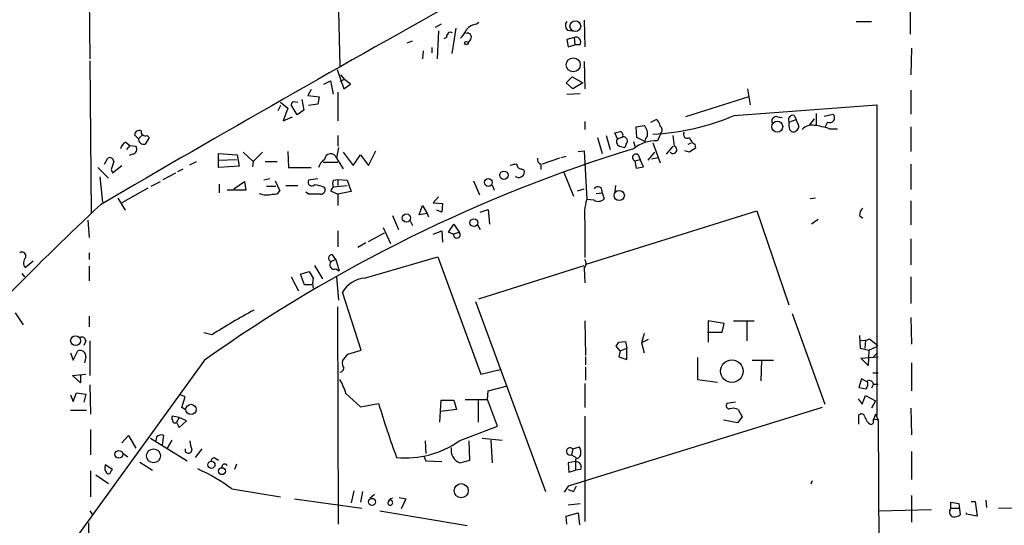
# Model space of a CAD drawing. Extents: x 0 to 732, y 8 to 948.
# Drawn here: x 202 to 327, y 255 to 319 of the extents above; entities that cross this region are included whole.
import ezdxf

# ---------------------------------------------------------------- set-up
doc = ezdxf.new("R2010")
doc.units = 0
doc.header["$MEASUREMENT"] = 0
doc.layers.add('MAIN', color=5, linetype='CONTINUOUS')

msp = doc.modelspace()

# ---------------------------------------------------------------- linework, layer by layer
at = {"layer": 'MAIN'}
for p, q in [((242.1467, 326.9826), (242.4853, 313.436)), ((210.6507, 323.0033), (210.7353, 314.3673)), ((314.8753, 320.4633), (314.8753, 317.5)), ((255.3547, 318.77), (254.5927, 318.3466)), ((259.7573, 318.77), (260.096, 319.024)), ((273.4733, 319.278), (273.558, 315.8913)), ((308.0173, 319.1086), (309.9647, 319.1086)), ((255.016, 317.9233), (254.8467, 314.3673)), ((257.2173, 318.262), (256.7093, 315.0446)), ((271.3567, 318.008), (271.9493, 317.9233)), ((251.0367, 316.3993), (251.714, 316.6533)), ((256.032, 317.0766), (255.6933, 316.9073)), ((259.08, 316.8226), (258.7413, 316.3993)), ((272.2033, 317.0766), (271.272, 316.8226)), ((271.272, 316.8226), (271.4413, 315.8913)), ((272.2033, 317.0766), (272.288, 316.1453)), ((253.0687, 315.3833), (252.984, 314.3673)), ((254.1693, 315.8066), (254.1693, 315.1293)), ((271.4413, 315.8913), (272.288, 316.1453)), ((272.9653, 316.1453), (272.288, 316.1453)), ((315.0447, 315.722), (314.96, 312.3353)), ((210.7353, 314.1133), (210.9047, 294.7246)), ((273.4733, 314.0286), (273.558, 310.5573)), ((242.1467, 313.0126), (242.9933, 310.5573)), ((240.4533, 311.15), (241.3, 311.5733)), ((241.3, 311.5733), (241.6387, 309.88)), ((243.078, 311.7426), (242.4853, 311.4886)), ((242.57, 312.3353), (243.078, 311.7426)), ((243.84, 311.15), (243.078, 311.7426)), ((271.1873, 311.3193), (271.9493, 312.0813)), ((272.034, 310.5573), (271.1873, 311.3193)), ((271.9493, 312.0813), (273.304, 311.3193)), ((273.304, 311.3193), (272.034, 310.5573)), ((238.8447, 310.4726), (238.4213, 309.7106)), ((242.2313, 310.134), (242.2313, 306.4933)), ((242.9933, 310.5573), (243.84, 311.15)), ((271.272, 309.88), (272.9653, 309.9646)), ((294.2167, 310.5573), (294.5553, 308.5253)), ((314.96, 310.388), (314.96, 307.34)), ((234.95, 308.864), (235.8813, 308.102)), ((236.5587, 308.9486), (237.1513, 308.864)), ((237.6593, 309.2026), (237.9133, 307.848)), ((238.4213, 309.7106), (239.8607, 309.5413)), ((239.8607, 309.5413), (239.6913, 308.61)), ((294.386, 309.5413), (286.3427, 307.0013)), ((234.95, 308.4406), (234.6113, 307.7633)), ((235.8813, 308.102), (235.2887, 306.4933)), ((237.0667, 307.2553), (236.3047, 308.5253)), ((237.9133, 307.848), (237.0667, 307.2553)), ((239.6913, 308.61), (238.506, 308.4406)), ((292.5233, 307.1706), (310.642, 308.5253)), ((302.9373, 307.4246), (302.9373, 305.9006)), ((310.642, 308.5253), (310.642, 269.0706)), ((235.2887, 306.4933), (236.474, 307.0013)), ((273.558, 306.4086), (273.558, 305.3926)), ((281.94, 306.324), (282.6173, 306.6626)), ((298.0267, 307.0013), (298.6193, 306.9166)), ((299.466, 306.324), (300.3973, 306.6626)), ((300.1433, 307.1706), (300.3973, 306.6626)), ((300.5667, 306.2393), (300.3973, 306.6626)), ((302.6833, 306.7473), (302.0907, 305.9853)), ((303.9533, 307.086), (305.054, 307.34)), ((304.3767, 306.324), (304.038, 305.6466)), ((277.7067, 304.2073), (277.368, 304.9693)), ((280.0773, 305.7313), (281.0933, 305.9006)), ((280.162, 304.3766), (280.0773, 305.7313)), ((304.6307, 305.4773), (305.6467, 305.4773)), ((314.96, 305.7313), (314.96, 302.5986)), ((215.3073, 303.784), (215.8153, 303.3606)), ((216.916, 304.2073), (216.408, 304.7153)), ((217.424, 304.7153), (216.916, 304.2073)), ((218.2707, 304.3766), (217.7627, 303.53)), ((218.0167, 304.6306), (218.2707, 304.3766)), ((242.2313, 304.6306), (242.2313, 303.276)), ((275.1667, 304.3766), (275.7593, 302.3446)), ((276.2673, 304.6306), (276.7753, 302.8526)), ((277.7067, 304.2073), (278.384, 304.4613)), ((279.7387, 303.8686), (279.908, 303.276)), ((281.178, 303.8686), (280.162, 304.3766)), ((282.194, 303.6993), (283.1253, 301.1593)), ((283.0407, 304.546), (282.7867, 303.9533)), ((283.21, 304.8846), (283.0407, 304.546)), ((286.6813, 303.53), (287.1047, 303.6993)), ((215.8153, 303.3606), (215.392, 302.8526)), ((215.8153, 303.3606), (216.5773, 303.276)), ((230.2087, 302.514), (231.4787, 301.3286)), ((232.664, 302.514), (231.4787, 301.3286)), ((235.8813, 302.5986), (235.966, 300.5666)), ((242.316, 303.1066), (242.062, 301.752)), ((242.9087, 302.514), (244.1787, 300.8206)), ((246.126, 300.8206), (247.0573, 302.6833)), ((272.7113, 302.5986), (273.4733, 302.6833)), ((273.4733, 302.6833), (273.812, 296.5026)), ((277.9607, 303.276), (278.638, 303.1066)), ((278.8073, 303.53), (278.638, 303.1066)), ((281.6013, 301.498), (282.448, 302.514)), ((284.734, 303.276), (283.8873, 302.26)), ((286.8507, 302.514), (286.258, 302.6833)), ((287.528, 303.53), (287.6127, 303.022)), ((212.598, 300.99), (213.0213, 301.752)), ((216.154, 302.26), (215.7307, 302.0906)), ((223.4353, 300.9053), (224.282, 301.3286)), ((227.076, 301.498), (227.076, 302.3446)), ((227.076, 302.3446), (229.4467, 302.1753)), ((227.076, 301.498), (229.362, 301.5826)), ((227.076, 300.5666), (227.076, 301.498)), ((229.4467, 302.1753), (229.7007, 300.736)), ((231.4787, 301.3286), (231.394, 300.6513)), ((233.0027, 301.3286), (234.5267, 301.3286)), ((240.3687, 301.244), (242.2313, 301.244)), ((242.062, 301.752), (242.9087, 300.3973)), ((244.1787, 300.8206), (245.11, 302.1753)), ((245.11, 302.1753), (246.126, 300.8206)), ((270.3407, 301.752), (268.1393, 300.99)), ((270.51, 301.8366), (271.1873, 302.006)), ((279.908, 301.4133), (280.5853, 301.5826)), ((279.908, 301.4133), (280.0773, 300.482)), ((280.3313, 302.1753), (280.5853, 301.5826)), ((281.0087, 300.6513), (280.5853, 301.5826)), ((282.0247, 301.6673), (282.8713, 301.8366)), ((211.7513, 300.5666), (213.106, 299.212)), ((213.4447, 300.3126), (213.614, 299.8893)), ((213.614, 299.8893), (214.7993, 300.8206)), ((221.9113, 300.0586), (222.5887, 300.3973)), ((229.7007, 300.736), (227.076, 300.5666)), ((235.966, 300.5666), (238.8447, 300.5666)), ((265.5147, 300.3973), (265.8533, 300.228)), ((267.97, 300.99), (267.97, 300.3126)), ((270.8487, 300.0586), (272.1187, 296.926)), ((280.0773, 300.482), (281.0087, 300.6513)), ((314.96, 300.99), (314.96, 297.7726)), ((212.0053, 299.3813), (212.344, 296.164)), ((218.5247, 298.196), (219.71, 298.7886)), ((220.0487, 299.0426), (221.6573, 299.8893)), ((229.0233, 297.8573), (230.378, 298.7886)), ((230.378, 298.7886), (230.5473, 297.688)), ((233.5953, 299.1273), (232.8333, 298.958)), ((234.2727, 298.8733), (234.8653, 297.6033)), ((239.6913, 299.1273), (238.506, 298.958)), ((241.6387, 298.958), (242.2313, 299.0426)), ((242.2313, 299.0426), (242.2313, 298.2806)), ((242.2313, 299.0426), (243.4167, 298.958)), ((243.4167, 298.958), (243.9247, 297.5186)), ((259.4187, 298.8733), (260.1807, 297.0953)), ((218.1013, 297.942), (214.7993, 296.0793)), ((227.1607, 298.45), (227.1607, 297.3493)), ((230.5473, 297.688), (228.1767, 297.688)), ((233.172, 298.196), (234.3573, 298.196)), ((235.6273, 298.2806), (237.1513, 298.2806)), ((238.506, 297.18), (238.1673, 297.434)), ((241.6387, 298.1113), (241.3, 297.6033)), ((241.3, 297.6033), (242.2313, 297.18)), ((241.6387, 298.1113), (243.4167, 298.2806)), ((243.9247, 297.5186), (242.2313, 297.18)), ((261.7893, 298.3653), (262.0433, 297.688)), ((272.6267, 297.6033), (273.4733, 297.8573)), ((277.4527, 298.2806), (277.368, 297.5186)), ((214.2913, 296.672), (215.2227, 295.148)), ((242.2313, 297.18), (242.2313, 295.7406)), ((255.016, 296.8413), (254.3387, 296.0793)), ((274.7433, 296.418), (273.812, 296.5026)), ((274.9973, 297.2646), (275.7593, 297.3493)), ((275.7593, 297.3493), (276.0133, 296.5873)), ((302.8527, 296.672), (302.1753, 296.5873)), ((314.96, 296.3333), (314.96, 293.2853)), ((252.5607, 294.5553), (252.984, 295.7406)), ((252.984, 295.7406), (253.5767, 294.7246)), ((254.3387, 296.0793), (255.524, 295.9946)), ((255.4393, 294.894), (254.762, 295.148)), ((255.524, 295.9946), (255.4393, 294.894)), ((260.2653, 294.894), (261.2813, 295.2326)), ((261.2813, 295.2326), (261.4507, 293.37)), ((273.7273, 288.29), (295.402, 295.0633)), ((295.402, 295.0633), (299.466, 283.1253)), ((210.4813, 293.878), (210.6507, 291.6766)), ((249.174, 294.4706), (249.936, 292.6926)), ((251.3753, 293.878), (251.714, 293.2006)), ((253.5767, 294.7246), (252.5607, 294.5553)), ((253.5767, 294.7246), (253.746, 294.3013)), ((273.558, 293.7086), (273.558, 289.1366)), ((303.1913, 293.9626), (302.3447, 293.37)), ((308.4407, 294.4706), (308.864, 294.132)), ((242.2313, 292.5233), (242.2313, 290.4913)), ((247.9887, 292.9466), (248.92, 290.9146)), ((254.3387, 292.1), (255.4393, 292.5233)), ((255.4393, 292.5233), (255.524, 291.084)), ((256.286, 292.354), (256.9633, 293.37)), ((256.9633, 293.37), (257.6407, 292.354)), ((259.9267, 293.2853), (260.2653, 292.6926)), ((246.126, 291.1686), (248.158, 292.2693)), ((256.8787, 292.1), (256.286, 292.354)), ((256.8787, 292.1), (257.6407, 292.354)), ((314.96, 291.5073), (314.96, 288.2053)), ((245.7873, 290.9993), (244.7713, 290.4066)), ((202.5227, 287.8666), (203.5387, 288.7133)), ((210.6507, 289.7293), (210.6507, 288.8826)), ((241.9773, 288.8826), (241.3847, 288.6286)), ((241.9773, 288.8826), (241.554, 289.4753)), ((241.9773, 288.8826), (242.4007, 287.4433)), ((245.618, 286.512), (254.9313, 289.2213)), ((254.9313, 289.2213), (260.35, 274.32)), ((210.6507, 288.036), (210.6507, 286.1733)), ((239.268, 288.1206), (240.284, 286.4273)), ((241.9773, 287.6973), (242.4007, 287.4433)), ((260.096, 283.8873), (273.4733, 288.1206)), ((273.4733, 287.782), (273.558, 285.9193)), ((202.0993, 287.1046), (202.438, 286.6813)), ((236.3047, 286.6813), (237.236, 284.9033)), ((237.49, 287.02), (238.5907, 287.3586)), ((237.998, 285.6653), (237.49, 287.02)), ((242.062, 286.6813), (242.316, 283.718)), ((314.96, 286.6813), (314.96, 283.2946)), ((238.9293, 285.6653), (237.998, 285.6653)), ((245.1947, 277.368), (242.824, 284.734)), ((242.316, 255.27), (242.2313, 282.8713)), ((259.6727, 283.5486), (268.5627, 259.4186)), ((201.2527, 282.1093), (202.2687, 280.5853)), ((210.6507, 281.686), (210.6507, 280.3313)), ((299.8893, 282.0246), (304.038, 270.51)), ((314.96, 281.5166), (315.0447, 278.13)), ((273.558, 281.0933), (273.6427, 276.6906)), ((291.2533, 280.7546), (289.2213, 281.0933)), ((289.2213, 281.0933), (289.2213, 278.384)), ((290.9993, 279.654), (291.2533, 280.7546)), ((292.4387, 281.0933), (295.0633, 281.0933)), ((294.132, 281.0933), (294.132, 278.5533)), ((226.2293, 279.3153), (225.2133, 279.5693)), ((281.0933, 279.4846), (280.7547, 278.2993)), ((281.6013, 278.7226), (280.7547, 278.2993)), ((289.1367, 279.654), (290.9993, 279.654)), ((308.4407, 279.2306), (308.5253, 277.622)), ((210.2273, 278.5533), (209.9733, 277.9606)), ((210.7353, 278.5533), (210.7353, 274.1506)), ((278.0453, 277.2833), (277.5373, 277.876)), ((277.876, 278.384), (278.7227, 278.4686)), ((278.0453, 277.2833), (278.892, 277.622)), ((278.7227, 278.4686), (278.892, 277.622)), ((278.892, 276.1826), (278.892, 277.622)), ((280.7547, 278.2993), (281.0933, 277.0293)), ((308.5253, 277.622), (309.626, 277.368)), ((309.2027, 278.638), (309.118, 277.622)), ((309.626, 277.368), (310.7267, 277.876)), ((310.5573, 278.13), (310.7267, 277.876)), ((208.28, 277.0293), (208.6187, 276.098)), ((208.6187, 276.098), (209.2113, 277.2833)), ((210.2273, 276.5213), (210.058, 275.7593)), ((243.5013, 276.86), (245.1947, 277.368)), ((273.6427, 276.5213), (273.6427, 275.5053)), ((278.0453, 277.2833), (277.876, 276.5213)), ((277.876, 276.5213), (278.892, 276.1826)), ((287.8667, 276.4366), (287.8667, 273.6426)), ((308.61, 276.352), (310.8113, 276.5213)), ((309.5413, 275.4206), (308.61, 276.352)), ((309.626, 277.368), (309.5413, 275.4206)), ((310.2187, 276.5213), (310.7267, 277.0293)), ((225.298, 276.098), (209.1267, 253.746)), ((273.6427, 275.2513), (273.6427, 273.558)), ((294.8093, 276.098), (297.5187, 276.098)), ((295.9947, 276.098), (295.91, 273.4733)), ((315.0447, 275.7593), (315.0447, 272.2033)), ((208.534, 274.1506), (210.2273, 274.32)), ((209.55, 273.2193), (208.534, 274.1506)), ((209.55, 274.2353), (209.55, 273.2193)), ((260.35, 274.32), (262.8053, 274.9126)), ((308.6947, 273.7273), (308.356, 272.6266)), ((309.4567, 273.304), (308.6947, 273.7273)), ((310.134, 274.4893), (310.8113, 274.4893)), ((210.7353, 272.9653), (210.82, 269.24)), ((261.2813, 272.2033), (263.5673, 272.796)), ((273.558, 273.1346), (273.558, 270.0866)), ((287.8667, 273.6426), (290.4067, 273.304)), ((308.356, 272.6266), (309.2873, 272.4573)), ((310.2187, 273.05), (309.9647, 272.542)), ((310.2187, 273.05), (310.8113, 273.05)), ((208.28, 271.6953), (208.6187, 270.8486)), ((208.6187, 270.8486), (209.042, 271.9493)), ((209.042, 271.9493), (210.2273, 271.78)), ((210.2273, 271.78), (209.9733, 270.764)), ((222.8427, 271.4413), (222.25, 271.6953)), ((222.4193, 270.0866), (222.8427, 271.4413)), ((243.2473, 271.8646), (245.11, 270.1713)), ((261.1967, 271.1026), (261.2813, 272.2033)), ((308.2713, 271.1873), (308.7793, 270.51)), ((308.7793, 270.51), (309.2027, 271.6106)), ((309.2027, 271.6106), (310.4727, 270.9333)), ((222.8427, 269.8326), (222.4193, 270.0866)), ((245.11, 270.1713), (247.396, 270.5946)), ((255.1853, 268.224), (255.3547, 271.018)), ((255.3547, 271.018), (256.9633, 271.018)), ((256.9633, 271.018), (257.302, 269.8326)), ((258.4027, 271.1026), (261.1967, 271.1026)), ((260.0113, 271.018), (260.0113, 268.224)), ((262.4667, 267.716), (261.1967, 271.1026)), ((303.6993, 270.0866), (271.4413, 260.096)), ((292.6927, 270.764), (291.592, 270.5946)), ((310.4727, 270.9333), (309.9647, 270.002)), ((314.96, 270.002), (315.0447, 266.6153)), ((208.28, 269.748), (210.312, 269.748)), ((222.0807, 268.8166), (221.234, 268.986)), ((222.0807, 268.8166), (221.742, 268.224)), ((223.012, 268.3933), (222.0807, 268.8166)), ((257.302, 269.8326), (255.27, 269.5786)), ((273.558, 268.986), (273.558, 255.6086)), ((293.5393, 268.9013), (292.9467, 268.1393)), ((293.0313, 269.8326), (293.5393, 268.9013)), ((308.356, 267.97), (308.356, 269.1553)), ((310.4727, 269.24), (310.2187, 268.5626)), ((310.4727, 269.24), (310.8113, 268.478)), ((221.742, 268.224), (222.0807, 267.5466)), ((222.0807, 267.5466), (223.012, 268.3933)), ((257.6407, 265.8533), (262.4667, 267.716)), ((292.9467, 268.1393), (291.1687, 268.478)), ((310.8113, 268.478), (310.896, 241.4693)), ((210.82, 267.2926), (210.82, 264.0753)), ((214.7993, 265.5993), (215.646, 266.5306)), ((215.646, 266.5306), (216.5773, 264.922)), ((218.44, 266.192), (223.0967, 263.3133)), ((219.202, 266.3613), (219.1173, 265.8533)), ((219.964, 265.3453), (220.1333, 266.5306)), ((260.5193, 266.192), (263.0593, 265.938)), ((221.1493, 265.938), (220.5567, 264.922)), ((253.3227, 265.8533), (253.4073, 264.2446)), ((258.9953, 263.398), (258.9107, 265.8533)), ((261.62, 265.938), (261.7893, 263.0593)), ((272.034, 264.8373), (272.8807, 265.0913)), ((214.9687, 264.2446), (215.5613, 263.8213)), ((224.9593, 264.8373), (224.1127, 263.7366)), ((253.1533, 263.906), (253.4073, 263.3133)), ((272.034, 264.8373), (271.8647, 264.0753)), ((271.8647, 264.0753), (272.4573, 263.7366)), ((315.0447, 264.4986), (315.0447, 260.9426)), ((213.614, 262.2126), (212.6827, 262.8053)), ((217.0853, 263.144), (218.694, 262.128)), ((226.6527, 263.652), (227.076, 263.398)), ((229.362, 262.89), (229.108, 262.2126)), ((253.4073, 263.3133), (255.4393, 263.2286)), ((257.7253, 263.0593), (258.9953, 263.398)), ((272.3727, 263.2286), (271.4413, 263.0593)), ((271.4413, 263.0593), (271.526, 261.874)), ((272.3727, 263.5673), (272.3727, 263.2286)), ((272.3727, 263.2286), (272.3727, 262.128)), ((210.82, 262.0433), (210.82, 258.7413)), ((211.4973, 261.5353), (213.106, 260.4346)), ((213.4447, 262.0433), (213.614, 262.2126)), ((271.526, 261.874), (272.3727, 262.128)), ((273.05, 262.2126), (272.3727, 262.128)), ((271.4413, 260.096), (270.9333, 259.334)), ((272.4573, 260.096), (272.1187, 259.4186)), ((302.4293, 260.7733), (302.26, 260.35)), ((228.7693, 259.7573), (234.95, 258.7413)), ((244.2633, 259.5033), (243.9247, 257.9793)), ((245.364, 259.4186), (245.11, 258.064)), ((246.2953, 258.572), (246.888, 259.08)), ((271.4413, 259.6726), (272.1187, 259.4186)), ((315.0447, 258.9106), (315.0447, 255.524)), ((236.728, 258.4873), (245.2793, 257.302)), ((249.0893, 258.2333), (248.8353, 258.4026)), ((250.0207, 258.6566), (250.8673, 258.4873)), ((250.8673, 258.4873), (250.2747, 257.2173)), ((271.4413, 257.7253), (272.9653, 257.8946)), ((320.04, 257.302), (320.04, 258.064)), ((320.04, 258.064), (321.056, 257.8946)), ((321.056, 257.8946), (321.2253, 256.4553)), ((322.58, 258.1486), (323.088, 258.1486)), ((323.088, 258.1486), (323.342, 256.286)), ((324.4427, 258.318), (324.5273, 257.3866)), ((210.7353, 256.9633), (211.074, 256.4553)), ((247.5653, 256.9633), (258.6567, 255.1006)), ((271.1873, 256.286), (272.7113, 256.7093)), ((271.272, 255.27), (271.1873, 256.286)), ((272.7113, 256.7093), (272.8807, 255.1853)), ((310.896, 256.9633), (317.5847, 257.1326)), ((320.04, 257.302), (321.056, 257.302)), ((321.9873, 256.54), (321.9873, 256.7093)), ((323.342, 256.286), (321.9873, 256.54)), ((326.0513, 257.302), (331.5547, 257.3866)), ((210.566, 255.4393), (210.9893, 233.7646))]:
    msp.add_line(p, q, dxfattribs=at)
for centre, radius in [((272.3639, 318.4983), 0.6837), ((258.5296, 316.357), 0.2158), ((272.1045, 313.5912), 0.8917), ((297.9904, 305.7449), 0.6948), ((263.3101, 299.575), 0.5391), ((261.3148, 298.6574), 0.4893), ((277.9384, 297.01), 0.6505), ((250.9259, 294.1443), 0.5193), ((259.4877, 293.5508), 0.4956), ((208.9381, 278.5792), 0.6239), ((292.2333, 274.7117), 1.4301), ((223.586, 269.8527), 0.6459), ((214.4246, 264.1537), 0.4965), ((218.8272, 263.9584), 0.8785), ((226.1774, 262.8223), 0.4494), ((227.5109, 262.0179), 0.4394), ((257.8812, 259.5374), 0.8944), ((246.5639, 258.1145), 0.4523)]:
    msp.add_circle(centre, radius, dxfattribs=at)
for centre, radius, start, end in [((1520.9716, -1942.7306), 2593.1262, 119.1299919, 120.3147875), ((260.1345, 316.7342), 2.0704, 100.496919, 138.997087), ((271.9147, 318.6045), 0.8168, 141.891233, 226.909979), ((256.5612, 317.1824), 0.5397, 64.446281, 191.305768), ((255.0865, 319.6917), 3.8348, 315.251444, 335.354987), ((258.6749, 317.119), 0.502, 323.808141, 111.945539), ((272.4114, 316.4695), 0.6418, 329.659382, 108.920543), ((236.8549, 308.483), 0.5518, 122.463229, 175.603684), ((281.0744, 333.3672), 28.5891, 272.244376, 293.607138), ((282.0254, 305.7317), 1.1031, 4.382771, 57.550319), ((297.8684, 306.4336), 0.5893, 74.419166, 208.256638), ((299.9849, 306.6031), 0.5892, 74.404575, 208.274411), ((301.835, 306.0699), 2.3826, 173.877836, 196.515207), ((300.0401, 305.805), 0.6826, 301.552514, 39.513243), ((304.6482, 306.8768), 0.6158, 243.842682, 48.779065), ((217.0377, 304.6254), 0.6361, 70.052295, 171.874993), ((217.7839, 305.1174), 0.5397, 168.683821, 295.558299), ((235.389, 474.3495), 174.5047, 283.919645, 284.148868), ((277.8972, 304.6412), 0.519, 339.717891, 73.41919), ((279.9991, 304.8151), 1.5413, 349.94486, 44.771312), ((282.7684, 305.314), 0.6159, 315.802483, 54.588841), ((286.5543, 304.7576), 0.4827, 142.11877, 307.88123), ((300.0329, 305.6027), 0.526, 203.543302, 313.844689), ((302.3551, 304.3452), 1.5896, 78.084982, 138.784915), ((301.5701, 296.0881), 9.8754, 71.945572, 83.52763), ((215.8863, 302.6266), 1.2941, 116.576931, 166.108716), ((217.6054, 304.2012), 0.6894, 179.493044, 283.189599), ((278.1827, 303.8368), 0.6032, 142.104189, 248.403217), ((278.4313, 303.9209), 0.5425, 313.886948, 95.002223), ((282.598, 299.4395), 4.5177, 87.606136, 129.264511), ((282.1512, 303.8054), 0.9752, 130.587913, 176.284406), ((306.5591, 306.6705), 21.9202, 185.339682, 188.908502), ((288.1065, 304.6871), 1.2936, 193.888001, 243.43693), ((216.1147, 302.8726), 0.6138, 273.670654, 41.089329), ((335.736, 120.7193), 190.6282, 107.082684, 125.403946), ((284.7657, 302.8174), 0.4788, 219.321402, 73.298463), ((414.2162, 112.2912), 228.9251, 123.575455, 123.804666), ((213.2753, 301.3117), 0.5083, 1.905397, 119.979762), ((467.6138, 216.1707), 267.7346, 161.45385, 161.683033), ((241.6808, 299.9318), 2.0078, 124.69371, 161.568661), ((241.3169, 301.5149), 0.7819, 17.651711, 175.032481), ((268.2066, 301.62), 0.673, 168.688398, 249.416053), ((280.0582, 301.8284), 0.4414, 51.788107, 250.107823), ((265.5582, 295.6093), 5.4182, 96.743197, 105.883953), ((265.5005, 300.9758), 0.5787, 178.593886, 271.406114), ((265.3452, 299.974), 0.5681, 296.574073, 26.56054), ((238.9293, 298.7161), 0.4875, 150.253661, 313.994623), ((242.6118, 298.5346), 1.0612, 156.485935, 203.509115), ((265.176, 299.8891), 0.5985, 224.986461, 315.013539), ((234.1175, 298.0124), 0.8524, 257.56816, 331.318192), ((238.484, 292.8752), 5.5458, 68.261517, 81.872966), ((240.0723, 297.7303), 0.552, 265.604479, 32.466416), ((275.2141, 297.5289), 0.574, 341.767063, 145.102835), ((233.2195, 299.8673), 2.7807, 249.390175, 284.889342), ((239.268, -83.8197), 381.0005, 89.885409, 90.114591), ((280.2041, 294.513), 6.6946, 162.710765, 186.901135), ((275.2785, 297.2512), 0.9903, 237.285632, 317.901835), ((457.1545, 33.5353), 358.9605, 133.055463, 138.217735), ((309.4854, 294.5577), 1.0483, 126.352857, 184.765911), ((257.3186, 292.0504), 0.4426, 173.566905, 43.306436), ((202.1417, 289.3242), 0.502, 338.054461, 126.191859), ((203.3463, 288.4496), 1.009, 137.088402, 215.293452), ((241.4694, 289.052), 0.4317, 78.697877, 258.687465), ((272.9153, 288.3785), 0.8168, 313.090021, 38.108767), ((241.7439, 288.203), 0.5569, 130.163863, 294.775141), ((450.4945, 413.9352), 246.8296, 210.85116, 211.080343), ((241.4253, 285.877), 2.4117, 164.734046, 195.265954), ((245.9049, 282.9768), 3.5468, 94.639685, 150.301604), ((270.7112, 209.6841), 82.6265, 118.280814, 122.571311), ((209.7194, 278.5365), 0.5082, 1.894503, 120.000795), ((308.8219, 280.7959), 2.1782, 262.173823, 294.082141), ((479.4686, 490.1307), 271.0633, 231.224788, 231.453958), ((150.7182, 362.7973), 152.6261, 326.192728, 326.421931), ((209.5076, 276.6201), 0.7264, 352.183328, 114.073813), ((31.4907, 445.7592), 271.0635, 321.228076, 321.457262), ((242.4008, 275.1665), 0.5985, 278.116564, 351.883436), ((243.8396, 275.7169), 1.058, 163.730264, 216.87748), ((235.1716, 269.4559), 8.4273, 16.608009, 29.788817), ((308.1015, 273.1771), 1.3872, 328.741564, 12.329), ((309.6684, 272.9569), 0.5581, 9.602401, 112.291349), ((364.2651, 305.741), 122.0396, 196.737769, 200.132159), ((291.9306, 270.3406), 0.4233, 143.124688, 270.013536), ((292.3916, 268.7133), 1.2892, 60.25126, 110.947211), ((221.5725, 268.732), 0.4232, 143.116564, 216.883436), ((308.6711, 268.8307), 0.4524, 8.977235, 134.149179), ((310.5432, 269.2258), 1.4617, 192.826853, 239.223807), ((221.5303, 268.4357), 0.2993, 171.875312, 315), ((309.9012, 268.2663), 0.3147, 250.332702, 42.282263), ((310.4726, 267.8425), 0.7201, 61.943894, 118.049084), ((219.779, 265.8332), 0.7822, 63.068072, 137.53365), ((226.5907, 266.0018), 3.1589, 182.694476, 203.294332), ((250.757, 275.715), 12.0265, 264.871736, 304.915953), ((258.3434, 264.6933), 1.747, 169.669046, 249.279664), ((271.6943, 264.513), 0.4696, 43.67139, 291.271349), ((271.6956, 264.3717), 1.3865, 347.655866, 31.266381), ((223.2588, 264.7231), 0.4315, 164.652876, 3.920064), ((226.4834, 263.3556), 0.3413, 60.265529, 187.11877), ((272.2942, 264.3774), 0.8139, 275.534773, 338.212969), ((214.0371, 262.5089), 1.3865, 167.655866, 211.266381), ((227.8511, 262.5586), 0.3636, 26.45232, 194.655344), ((272.4236, 262.5288), 0.7016, 333.215846, 94.160087), ((213.0949, 262.041), 0.3498, 226.019308, 0.376725), ((214.335, 240.1592), 24.34, 53.627787, 65.441337), ((249.2502, 257.9074), 0.669, 96.540711, 181.096272), ((248.8723, 258.0084), 0.3125, 201.358743, 46.024187), ((320.4997, 256.8284), 0.66, 134.146735, 251.839586), ((320.1788, 258.4582), 2.2598, 272.922039, 297.586725)]:
    msp.add_arc(centre, radius, start, end, dxfattribs=at)

doc.saveas('drawing.dxf')
